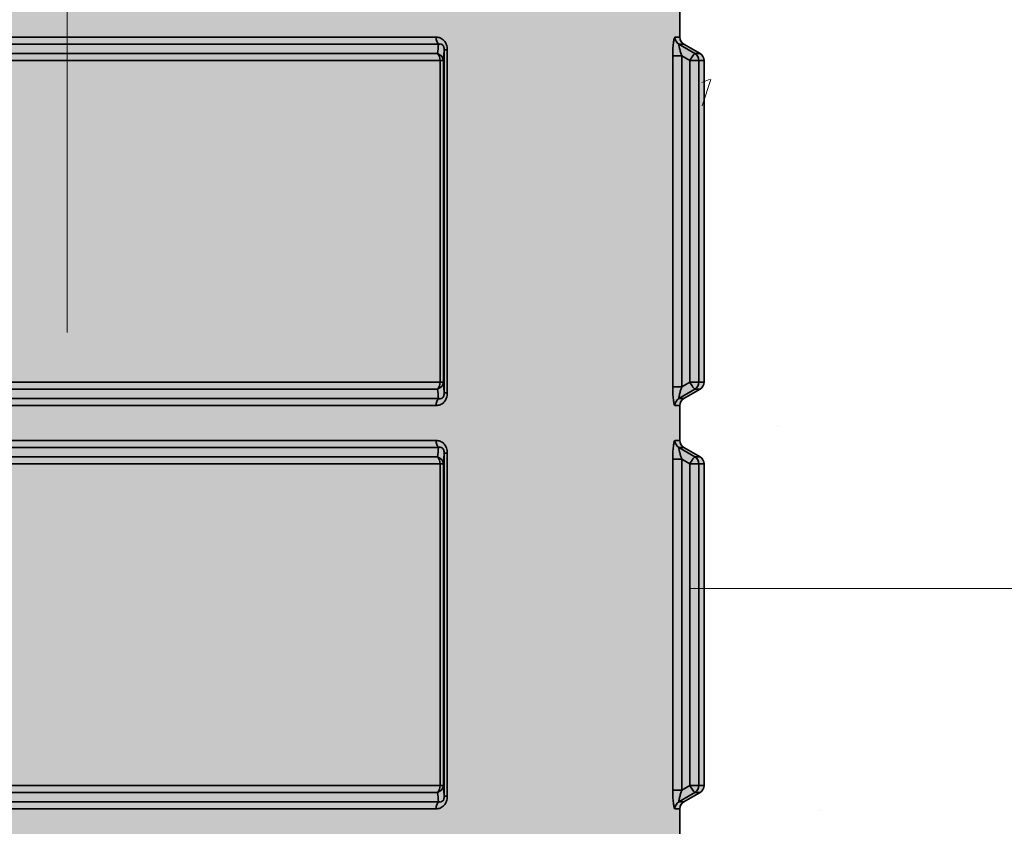
# Model space of a CAD drawing. Units: metres. Extents: x 4 to 108, y 0 to 6.
# Drawn here: x 87 to 87, y 4 to 4 of the extents above; entities that cross this region are included whole.
import ezdxf

# ---------------------------------------------------------------- set-up
doc = ezdxf.new("R2010")
doc.units = ezdxf.units.M
for name, pattern in [('AUSGEZOGEN', [0]), ('GETRENNT2_S6', [0.07200000000000001, 0.04, -0.016, 0, -0.016]), ('VERDECKT2_S2', [0.05, 0.03, -0.02])]:
    doc.linetypes.add(name, pattern=pattern)
for name, color, linetype, lineweight in [('WVZ_Baugrube_Diverses', 7, 'AUSGEZOGEN', 18), ('WVZ_Füllflächen', 253, 'AUSGEZOGEN', 18), ('WVZ_Leitung', 1, 'AUSGEZOGEN', 35)]:
    doc.layers.add(name, color=color, linetype=linetype, lineweight=lineweight)

# ---------------------------------------------------------------- blocks, each defined once
blk = doc.blocks.new('SE2_3')
at = {"layer": 'WVZ_Leitung', "transparency": 33554687}
for p, q in [((0.4738669347167015, 0.3776625827550888), (0.4738669347167015, 0.3785328346192837)), ((0.4495135126113892, 0.3776625827550888), (0.467820356875658, 0.3776625827550888)), ((0.4738669347167015, 0.3776625827550888), (0.4737455435097218, 0.3776625827550888)), ((0.4678801105320454, 0.377489826977253), (0.4494537589550018, 0.377489826977253)), ((0.4680217473506927, 0.3773487774729729), (0.4680014131367207, 0.3770828346312046)), ((0.4680217473506927, 0.3688466399013996), (0.4680217473506927, 0.3773487774729729)), ((0.4680217473506927, 0.3773487774729729), (0.4680975385904312, 0.3773487774729729)), ((0.4680975385904312, 0.3773487774729729), (0.4680975385904312, 0.3688466399013996)), ((0.4738439768850803, 0.377489826977253), (0.4739661605358124, 0.377489826977253)), ((0.4738439768850803, 0.377489826977253), (0.4742416466772557, 0.3772555904090404)), ((0.4743677089512348, 0.3772555904090404), (0.4739661605358124, 0.377489826977253)), ((0.4679186452627182, 0.3770828346312046), (0.449415224224329, 0.3770828346312046)), ((0.449473325997591, 0.3772555904090404), (0.4678605434894562, 0.3772555904090404)), ((0.4679186452627182, 0.3691125827431679), (0.4679186452627182, 0.3770828346312046)), ((0.4680014131367207, 0.3770828346312046), (0.4679186452627182, 0.3770828346312046)), ((0.4680014131367207, 0.3770828346312046), (0.4680014131367207, 0.3691125827431679)), ((0.4736902668476105, 0.3689959160983562), (0.4736902668476105, 0.3771995012760163)), ((0.4736902668476105, 0.3771995012760163), (0.4739157768785954, 0.3771995012760163)), ((0.4739157768785954, 0.3771995012760163), (0.4739157768785954, 0.3689959160983562)), ((0.4741138470172882, 0.3770828346312046), (0.4739157768785954, 0.3771995012760163)), ((0.4741138470172882, 0.3691125827431679), (0.4741138470172882, 0.3770828346312046)), ((0.4743400757610798, 0.3770828346312046), (0.4741138470172882, 0.3770828346312046)), ((0.4743677089512348, 0.3772555904090404), (0.4742416466772557, 0.3772555904090404)), ((0.4743400757610798, 0.3770828346312046), (0.474466934710741, 0.3770828346312046)), ((0.4743400757610798, 0.3770828346312046), (0.4743400757610798, 0.3691125827431679)), ((0.474466934710741, 0.3691125827431679), (0.474466934710741, 0.3770828346312046)), ((0.449415224224329, 0.3691125827431679), (0.4679186452627182, 0.3691125827431679)), ((0.4679186452627182, 0.3691125827431679), (0.4680014131367207, 0.3691125827431679)), ((0.4680014131367207, 0.3691125827431679), (0.4680217473506927, 0.3688466399013996)), ((0.4739157768785954, 0.3689959160983562), (0.4736902668476105, 0.3689959160983562)), ((0.4739157768785954, 0.3689959160983562), (0.4741138470172882, 0.3691125827431679)), ((0.4741138470172882, 0.3691125827431679), (0.4743400757610798, 0.3691125827431679)), ((0.474466934710741, 0.3691125827431679), (0.4743400757610798, 0.3691125827431679)), ((0.4678605434894562, 0.3689398269653321), (0.449473325997591, 0.3689398269653321)), ((0.4680975385904312, 0.3688466399013996), (0.4680217473506927, 0.3688466399013996)), ((0.4742416466772557, 0.3689398269653321), (0.4738439768850803, 0.3687055903971195)), ((0.4739661605358124, 0.3687055903971195), (0.4743677089512348, 0.3689398269653321)), ((0.4742416466772557, 0.3689398269653321), (0.4743677089512348, 0.3689398269653321)), ((0.4494537589550018, 0.3687055903971195), (0.4678801105320454, 0.3687055903971195)), ((0.467820356875658, 0.3685328346192837), (0.4495135126113892, 0.3685328346192837)), ((0.4737455435097218, 0.3685328346192837), (0.4738669347167015, 0.3685328346192837)), ((0.4739661605358124, 0.3687055903971195), (0.4738439768850803, 0.3687055903971195)), ((0.4738669347167015, 0.3676625827550888), (0.4738669347167015, 0.3685328346192837)), ((0.4495135126113892, 0.3676625827550888), (0.467820356875658, 0.3676625827550888)), ((0.4738669347167015, 0.3676625827550888), (0.4737455435097218, 0.3676625827550888)), ((0.4678801105320454, 0.367489826977253), (0.4494537589550018, 0.367489826977253)), ((0.4680217473506927, 0.3673487774729729), (0.4680014131367207, 0.3670828346312046)), ((0.4680217473506927, 0.3588466399013996), (0.4680217473506927, 0.3673487774729729)), ((0.4680217473506927, 0.3673487774729729), (0.4680975385904312, 0.3673487774729729)), ((0.4680975385904312, 0.3673487774729729), (0.4680975385904312, 0.3588466399013996)), ((0.4738439768850803, 0.367489826977253), (0.4739661605358124, 0.367489826977253)), ((0.4738439768850803, 0.367489826977253), (0.4742416466772557, 0.3672555904090404)), ((0.4743677089512348, 0.3672555904090404), (0.4739661605358124, 0.367489826977253)), ((0.4679186452627182, 0.3670828346312046), (0.449415224224329, 0.3670828346312046)), ((0.449473325997591, 0.3672555904090404), (0.4678605434894562, 0.3672555904090404)), ((0.4679186452627182, 0.3591125827431679), (0.4679186452627182, 0.3670828346312046)), ((0.4680014131367207, 0.3670828346312046), (0.4679186452627182, 0.3670828346312046)), ((0.4680014131367207, 0.3670828346312046), (0.4680014131367207, 0.3591125827431679)), ((0.4736902668476105, 0.3589959160983562), (0.4736902668476105, 0.3671995012760162)), ((0.4736902668476105, 0.3671995012760162), (0.4739157768785954, 0.3671995012760162)), ((0.4739157768785954, 0.3671995012760162), (0.4739157768785954, 0.3589959160983562)), ((0.4741138470172882, 0.3670828346312046), (0.4739157768785954, 0.3671995012760162)), ((0.4741138470172882, 0.3591125827431679), (0.4741138470172882, 0.3670828346312046)), ((0.4743400757610798, 0.3670828346312046), (0.4741138470172882, 0.3670828346312046)), ((0.4743677089512348, 0.3672555904090404), (0.4742416466772557, 0.3672555904090404)), ((0.4743400757610798, 0.3670828346312046), (0.474466934710741, 0.3670828346312046)), ((0.4743400757610798, 0.3670828346312046), (0.4743400757610798, 0.3591125827431679)), ((0.474466934710741, 0.3591125827431679), (0.474466934710741, 0.3670828346312046)), ((0.449415224224329, 0.3591125827431679), (0.4679186452627182, 0.3591125827431679)), ((0.4679186452627182, 0.3591125827431679), (0.4680014131367207, 0.3591125827431679)), ((0.4680014131367207, 0.3591125827431679), (0.4680217473506927, 0.3588466399013996)), ((0.4739157768785954, 0.3589959160983562), (0.4736902668476105, 0.3589959160983562)), ((0.4739157768785954, 0.3589959160983562), (0.4741138470172882, 0.3591125827431679)), ((0.4741138470172882, 0.3591125827431679), (0.4743400757610798, 0.3591125827431679)), ((0.474466934710741, 0.3591125827431679), (0.4743400757610798, 0.3591125827431679)), ((0.4678605434894562, 0.3589398269653321), (0.449473325997591, 0.3589398269653321)), ((0.4680975385904312, 0.3588466399013996), (0.4680217473506927, 0.3588466399013996)), ((0.4742416466772557, 0.3589398269653321), (0.4738439768850803, 0.3587055903971195)), ((0.4739661605358124, 0.3587055903971195), (0.4743677089512348, 0.3589398269653321)), ((0.4742416466772557, 0.3589398269653321), (0.4743677089512348, 0.3589398269653321)), ((0.4494537589550018, 0.3587055903971195), (0.4678801105320454, 0.3587055903971195)), ((0.467820356875658, 0.3585328346192837), (0.4495135126113892, 0.3585328346192837)), ((0.4737455435097218, 0.3585328346192837), (0.4738669347167015, 0.3585328346192837)), ((0.4739661605358124, 0.3587055903971195), (0.4738439768850803, 0.3587055903971195)), ((0.4738669347167015, 0.3576625827550888), (0.4738669347167015, 0.3585328346192837))]:
    blk.add_line(p, q, dxfattribs=at)
for centre, radius, start, end in [((0.4740669347345829, 0.3776625827550888), 0.0002000000178813934, 180, 239.7435677814978), ((0.6109170289337635, 0.3654232306480408), 0.1435449851453304, 175.1779445512479, 175.2717654065777), ((0.4742669347524643, 0.3770828346312046), 0.0001999999582767487, 0, 59.74355927420692), ((0.4742669347524643, 0.3691125827431679), 0.0001999999582767487, 300.256443366237, 0), ((0.613244088679552, 0.3809665788412094), 0.1458801493644714, 184.7289855116201, 184.8213045352103), ((0.4740669347345829, 0.3685328346192837), 0.0002000000178813934, 120.2564316324937, 180), ((0.4740669347345829, 0.3676625827550888), 0.0002000000178813934, 180, 239.7435677815058), ((0.6109170289337635, 0.3554232306480408), 0.1435449851453304, 175.1779445512479, 175.2717654065777), ((0.4742669347524643, 0.3670828346312046), 0.0001999999582767487, 0, 59.74355927420692), ((0.4742669347524643, 0.3591125827431679), 0.0001999999582767487, 300.256443366237, 0), ((0.613244088679552, 0.3709665788412094), 0.1458801493644714, 184.7289855116201, 184.8213045352103), ((0.4740669347345829, 0.3585328346192837), 0.0002000000178813934, 120.2564316324937, 180)]:
    blk.add_arc(centre, radius, start, end, dxfattribs=at)
for centre, major_axis, ratio, start_param, end_param in [((0.4679407966434956, 0.3776625827550888), (-4.898586904610862e-20, -0.0001999999880790711), 0.6021988750814721, 4.71238898038469, 5.755110844843697), ((0.4739439462721348, 0.3776625827550888), (-4.898586904610862e-20, -0.0001999999880790711), 0.992013871193759, 4.71238898038469, 5.755110949795904), ((0.4678015350103378, 0.3770828346312046), (-4.898587634557237e-20, -0.0002000000178813934), 0.5855512095494978, 1.570796326794897, 2.613518041211591), ((0.4678015350103378, 0.3770828346312046), (0.0001994284689426422, -1.510861515998849e-05), 0.9077089272814137, 0.08326941250222131, 1.339800679235862), ((0.4741416815817356, 0.3770828346312046), (0.0001015042066574097, 0.0001723279058933258), 0.1202172585335322, 0.06423310858524456, 1.641488439588621), ((0.4741416815817356, 0.3770828346312046), (2.449293452305432e-20, 0.000199999988079071), 0.9919709558469626, 4.71238898038469, 5.755110786370373), ((0.4678015350103378, 0.3691125827431679), (-4.898586904610862e-20, -0.0001999999880790711), 0.5855512968034325, 0.5280746038353863, 1.570796326794897), ((0.4678015350103378, 0.3691125827431679), (0.0001994284689426422, 1.51086151599884e-05), 0.9077090646104742, 4.943384637444089, 6.199915907217202), ((0.4741416815817356, 0.3691125827431679), (-0.0001015041172504424, 0.0001723279058933258), 0.1202172290884933, 1.50010429331809, 3.077363030133931), ((0.4741416815817356, 0.3691125827431679), (2.449293817278619e-20, 0.0002000000178813934), 0.9919708080317848, 3.669667220483145, 4.71238898038469), ((0.4679407966434956, 0.3685328346192837), (2.449293817278619e-20, 0.0002000000178813934), 0.602198785346855, 0.5280744708787095, 1.570796326794897), ((0.4739439462721348, 0.3685328346192837), (2.449293817278619e-20, 0.0002000000178813934), 0.9920137233721862, 0.5280743659265017, 1.570796326794897), ((0.4679407966434956, 0.3676625827550888), (-4.898586904610862e-20, -0.0001999999880790711), 0.6021988750814721, 4.71238898038469, 5.755110844843697), ((0.4739439462721348, 0.3676625827550888), (-4.898586904610862e-20, -0.0001999999880790711), 0.992013871193759, 4.71238898038469, 5.755110949795904), ((0.4678015350103378, 0.3670828346312046), (-4.898587634557237e-20, -0.0002000000178813934), 0.5855512095494978, 1.570796326794897, 2.613518041211591), ((0.4678015350103378, 0.3670828346312046), (0.0001994284689426422, -1.510861515998849e-05), 0.9077089272814137, 0.08326941250222131, 1.339800679235862), ((0.4741416815817356, 0.3670828346312046), (0.0001015042066574097, 0.0001723279058933258), 0.1202172585335322, 0.06423310858524456, 1.641488439588621), ((0.4741416815817356, 0.3670828346312046), (2.449293452305432e-20, 0.000199999988079071), 0.9919709558469626, 4.71238898038469, 5.755110786370373), ((0.4678015350103378, 0.3591125827431679), (-4.898586904610862e-20, -0.0001999999880790711), 0.5855512968034325, 0.5280746038353863, 1.570796326794897), ((0.4678015350103378, 0.3591125827431679), (0.0001994284689426422, 1.51086151599884e-05), 0.9077090646104742, 4.943384637444089, 6.199915907217202), ((0.4741416815817356, 0.3591125827431679), (-0.0001015041172504424, 0.0001723279058933258), 0.1202172290884933, 1.50010429331809, 3.077363030133931), ((0.4741416815817356, 0.3591125827431679), (2.449293817278619e-20, 0.0002000000178813934), 0.9919708080317848, 3.669667220483145, 4.71238898038469), ((0.4679407966434956, 0.3585328346192837), (2.449293817278619e-20, 0.0002000000178813934), 0.602198785346855, 0.5280744708787095, 1.570796326794897), ((0.4739439462721348, 0.3585328346192837), (2.449293817278619e-20, 0.0002000000178813934), 0.9920137233721862, 0.5280743659265017, 1.570796326794897)]:
    blk.add_ellipse(centre, major_axis=major_axis, ratio=ratio, start_param=start_param, end_param=end_param, dxfattribs=at)
for points, knots in [([(0.467820356875658, 0.3776625827550888), (0.4678557088375092, 0.3776625827550888), (0.4678902730047703, 0.3776570129394531), (0.4679406265318394, 0.3776375190019607), (0.4679568522274494, 0.3776292159557343), (0.4679875389635563, 0.3776088298559189), (0.4680022463202477, 0.3775965391397476), (0.4680289323627949, 0.3775682618618011), (0.4680408071279526, 0.3775524669289589), (0.4680615438520909, 0.3775174541473389), (0.4680704310238362, 0.3774980110824108), (0.4680911257565021, 0.3774375892877579), (0.4680975385904312, 0.3773932292461395), (0.4680975385904312, 0.3773487774729729)], [0, 0, 0, 0, 0.2499999999999889, 0.2499999999999889, 0.3749999999999887, 0.3749999999999887, 0.4999999999999885, 0.4999999999999885, 0.6249999999999882, 0.6249999999999882, 0.749999999999988, 0.749999999999988, 1, 1, 1, 1]), ([(0.4736902668476105, 0.3771995012760163), (0.4736902668476105, 0.3772564610540867), (0.4736915917396545, 0.3773117383122444), (0.4736955527067185, 0.3773920613527298), (0.4736972268819809, 0.3774185233712196), (0.4737011348605156, 0.3774682110249996), (0.4737033779919148, 0.3774917202293873), (0.473708456158638, 0.3775358386039734), (0.4737113288938999, 0.3775566187202931), (0.4737174171209335, 0.3775928893089294), (0.4737206511497498, 0.3776086318790913), (0.4737274968922138, 0.3776348617672921), (0.4737311190664769, 0.3776452480256557), (0.4737383017838001, 0.3776589877009392), (0.4737419297993183, 0.3776625827550888), (0.4737455435097218, 0.3776625827550888)], [0, 0, 0, 0, 0.2499999999999909, 0.2499999999999909, 0.3749999999999923, 0.3749999999999923, 0.4999999999999939, 0.4999999999999939, 0.6249999999999954, 0.6249999999999954, 0.7499999999999969, 0.7499999999999969, 0.8749999999999984, 0.8749999999999984, 1, 1, 1, 1]), ([(0.4680217473506927, 0.3773487774729729), (0.4680218853950501, 0.3773611041307449), (0.4680213232338429, 0.3773735895752907), (0.4680180456638336, 0.3773990467786789), (0.4680152859985828, 0.3774119045138359), (0.4680070860683918, 0.3774358478188515), (0.4680014705657959, 0.3774472142457962), (0.4679882228672504, 0.3774659779667854), (0.467980778247118, 0.3774733116030693), (0.4679574687480927, 0.3774901162981987), (0.4679414129555226, 0.3774943610131741), (0.4679101054668426, 0.3774964309334755), (0.467894965916872, 0.3774941154718399), (0.4678801105320454, 0.377489826977253)], [0, 0, 0, 0, 0.1249999999999958, 0.1249999999999958, 0.2499999999999915, 0.2499999999999915, 0.3749999999999872, 0.3749999999999872, 0.4999999999999829, 0.4999999999999829, 0.7499999999999915, 0.7499999999999915, 1, 1, 1, 1]), ([(0.4738439768850803, 0.377489826977253), (0.4738400125801563, 0.3774896319508553), (0.4738402649462223, 0.3774765322208405), (0.4738466644585133, 0.3774367347359657), (0.4738525740206242, 0.3774106792509556), (0.4738669778108597, 0.3773549658358097), (0.4738756716251373, 0.3773245437145233), (0.4738945941030979, 0.3772627744972706), (0.4739048219025135, 0.3772313726246357), (0.4739157768785954, 0.3771995012760163)], [0, 0, 0, 0, 0.25, 0.25, 0.5, 0.5, 0.75, 0.75, 1, 1, 1, 1]), ([(0.4737455435097218, 0.3685328346192837), (0.4737419488728046, 0.3685328346192837), (0.4737383543252945, 0.3685363632440567), (0.4737311746478081, 0.3685500295758247), (0.4737275675833225, 0.3685603410303593), (0.4737173409759998, 0.368599357843399), (0.4737110834121704, 0.368636902153492), (0.4737034378349781, 0.3687031043469906), (0.4737011461555958, 0.3687270801067352), (0.4736972360908985, 0.3687767588198185), (0.4736955919265747, 0.3688026614785194), (0.4736915941238403, 0.3688834317624569), (0.4736902668476105, 0.3689391332864762), (0.4736902668476105, 0.3689959160983562)], [0, 0, 0, 0, 0.1249999999999973, 0.1249999999999973, 0.2499999999999947, 0.2499999999999947, 0.4999999999999936, 0.4999999999999936, 0.6249999999999936, 0.6249999999999936, 0.7499999999999936, 0.7499999999999936, 1, 1, 1, 1]), ([(0.4739157768785954, 0.3689959160983562), (0.4739048185646534, 0.368964034974575), (0.4738945499956608, 0.3689325146079063), (0.4738754978477955, 0.3688702906668186), (0.4738668915629387, 0.3688401615917682), (0.4738559986948967, 0.3687979623377323), (0.4738527674674988, 0.3687846326828003), (0.4738472571372986, 0.3687597959935665), (0.4738449732661247, 0.3687482273578644), (0.4738402794599533, 0.3687188482582569), (0.4738400115072727, 0.3687057854831219), (0.4738439768850803, 0.3687055903971195)], [0, 0, 0, 0, 0.2500000000000031, 0.2500000000000031, 0.5000000000000063, 0.5000000000000063, 0.6250000000000073, 0.6250000000000073, 0.7500000000000082, 0.7500000000000082, 1, 1, 1, 1]), ([(0.4680975385904312, 0.3688466399013996), (0.4680975385904312, 0.3688244526684284), (0.4680959939956665, 0.3688025614619255), (0.4680894301235676, 0.3687594443559647), (0.4680843086540699, 0.3687379919588566), (0.4680637026131153, 0.3686776277124882), (0.4680423196554184, 0.368641400963068), (0.4680025024712086, 0.3685991199910641), (0.4679877655506134, 0.3685867559909821), (0.4679569568932057, 0.3685662531852722), (0.4679408123791218, 0.3685579835176468), (0.4678903917372227, 0.3685384242236615), (0.4678557142317295, 0.3685328346192837), (0.467820356875658, 0.3685328346192837)], [0, 0, 0, 0, 0.125000000000004, 0.125000000000004, 0.2500000000000081, 0.2500000000000081, 0.5000000000000088, 0.5000000000000088, 0.6250000000000066, 0.6250000000000066, 0.7500000000000044, 0.7500000000000044, 1, 1, 1, 1]), ([(0.4678801105320454, 0.3687055903971195), (0.46789501324296, 0.3687012882530689), (0.4679102118015289, 0.3686989651322365), (0.4679416882395744, 0.3687011032104492), (0.4679578831493855, 0.3687054423689842), (0.4679812787771225, 0.3687225490212441), (0.4679886645078659, 0.3687299469709396), (0.4680017828941345, 0.3687487703561783), (0.4680073622763157, 0.3687602062821388), (0.4680154650211334, 0.3687842148542404), (0.4680181641578675, 0.3687970929741859), (0.4680213252604008, 0.3688220488131047), (0.468021884471178, 0.3688343908786774), (0.4680217473506927, 0.3688466399013996)], [0, 0, 0, 0, 0.249999999999996, 0.249999999999996, 0.4999999999999919, 0.4999999999999919, 0.6249999999999939, 0.6249999999999939, 0.749999999999996, 0.749999999999996, 0.874999999999998, 0.874999999999998, 1, 1, 1, 1]), ([(0.467820356875658, 0.3676625827550888), (0.4678557088375092, 0.3676625827550888), (0.4678902730047703, 0.3676570129394531), (0.4679406265318394, 0.3676375190019608), (0.4679568522274494, 0.3676292159557343), (0.4679875389635563, 0.3676088298559189), (0.4680022463202477, 0.3675965391397476), (0.4680289323627949, 0.3675682618618011), (0.4680408071279526, 0.3675524669289589), (0.4680615438520909, 0.3675174541473389), (0.4680704310238362, 0.3674980110824108), (0.4680911257565021, 0.3674375892877579), (0.4680975385904312, 0.3673932292461395), (0.4680975385904312, 0.3673487774729729)], [0, 0, 0, 0, 0.2499999999999889, 0.2499999999999889, 0.3749999999999887, 0.3749999999999887, 0.4999999999999885, 0.4999999999999885, 0.6249999999999882, 0.6249999999999882, 0.749999999999988, 0.749999999999988, 1, 1, 1, 1]), ([(0.4736902668476105, 0.3671995012760162), (0.4736902668476105, 0.3672564610540867), (0.4736915917396545, 0.3673117383122444), (0.4736955527067185, 0.3673920613527298), (0.4736972268819809, 0.3674185233712197), (0.4737011348605156, 0.3674682110249996), (0.4737033779919148, 0.3674917202293873), (0.473708456158638, 0.3675358386039734), (0.4737113288938999, 0.367556618720293), (0.4737174171209335, 0.3675928893089295), (0.4737206511497498, 0.3676086318790913), (0.4737274968922138, 0.367634861767292), (0.4737311190664769, 0.3676452480256557), (0.4737383017838001, 0.3676589877009392), (0.4737419297993183, 0.3676625827550888), (0.4737455435097218, 0.3676625827550888)], [0, 0, 0, 0, 0.2499999999999909, 0.2499999999999909, 0.3749999999999923, 0.3749999999999923, 0.4999999999999939, 0.4999999999999939, 0.6249999999999954, 0.6249999999999954, 0.7499999999999969, 0.7499999999999969, 0.8749999999999984, 0.8749999999999984, 1, 1, 1, 1]), ([(0.4680217473506927, 0.3673487774729729), (0.4680218853950501, 0.367361104130745), (0.4680213232338429, 0.3673735895752907), (0.4680180456638336, 0.3673990467786789), (0.4680152859985828, 0.3674119045138359), (0.4680070860683918, 0.3674358478188515), (0.4680014705657959, 0.3674472142457962), (0.4679882228672504, 0.3674659779667854), (0.467980778247118, 0.3674733116030693), (0.4679574687480927, 0.3674901162981987), (0.4679414129555226, 0.3674943610131741), (0.4679101054668426, 0.3674964309334755), (0.467894965916872, 0.3674941154718399), (0.4678801105320454, 0.367489826977253)], [0, 0, 0, 0, 0.1249999999999958, 0.1249999999999958, 0.2499999999999915, 0.2499999999999915, 0.3749999999999872, 0.3749999999999872, 0.4999999999999829, 0.4999999999999829, 0.7499999999999915, 0.7499999999999915, 1, 1, 1, 1]), ([(0.4738439768850803, 0.367489826977253), (0.4738400125801563, 0.3674896319508553), (0.4738402649462223, 0.3674765322208405), (0.4738466644585133, 0.3674367347359657), (0.4738525740206242, 0.3674106792509556), (0.4738669778108597, 0.3673549658358097), (0.4738756716251373, 0.3673245437145233), (0.4738945941030979, 0.3672627744972706), (0.4739048219025135, 0.3672313726246357), (0.4739157768785954, 0.3671995012760162)], [0, 0, 0, 0, 0.25, 0.25, 0.5, 0.5, 0.75, 0.75, 1, 1, 1, 1]), ([(0.4737455435097218, 0.3585328346192837), (0.4737419488728046, 0.3585328346192837), (0.4737383543252945, 0.3585363632440567), (0.4737311746478081, 0.3585500295758248), (0.4737275675833225, 0.3585603410303593), (0.4737173409759998, 0.3585993578433991), (0.4737110834121704, 0.358636902153492), (0.4737034378349781, 0.3587031043469906), (0.4737011461555958, 0.3587270801067353), (0.4736972360908985, 0.3587767588198185), (0.4736955919265747, 0.3588026614785195), (0.4736915941238403, 0.3588834317624569), (0.4736902668476105, 0.3589391332864761), (0.4736902668476105, 0.3589959160983562)], [0, 0, 0, 0, 0.1249999999999973, 0.1249999999999973, 0.2499999999999947, 0.2499999999999947, 0.4999999999999936, 0.4999999999999936, 0.6249999999999936, 0.6249999999999936, 0.7499999999999936, 0.7499999999999936, 1, 1, 1, 1]), ([(0.4739157768785954, 0.3589959160983562), (0.4739048185646534, 0.3589640349745751), (0.4738945499956608, 0.3589325146079064), (0.4738754978477955, 0.3588702906668186), (0.4738668915629387, 0.3588401615917683), (0.4738559986948967, 0.3587979623377323), (0.4738527674674988, 0.3587846326828003), (0.4738472571372986, 0.3587597959935665), (0.4738449732661247, 0.3587482273578644), (0.4738402794599533, 0.3587188482582569), (0.4738400115072727, 0.3587057854831219), (0.4738439768850803, 0.3587055903971195)], [0, 0, 0, 0, 0.2500000000000031, 0.2500000000000031, 0.5000000000000063, 0.5000000000000063, 0.6250000000000073, 0.6250000000000073, 0.7500000000000082, 0.7500000000000082, 1, 1, 1, 1]), ([(0.4680975385904312, 0.3588466399013996), (0.4680975385904312, 0.3588244526684284), (0.4680959939956665, 0.3588025614619255), (0.4680894301235676, 0.3587594443559647), (0.4680843086540699, 0.3587379919588566), (0.4680637026131153, 0.3586776277124882), (0.4680423196554184, 0.358641400963068), (0.4680025024712086, 0.3585991199910641), (0.4679877655506134, 0.3585867559909821), (0.4679569568932057, 0.3585662531852722), (0.4679408123791218, 0.3585579835176468), (0.4678903917372227, 0.3585384242236614), (0.4678557142317295, 0.3585328346192837), (0.467820356875658, 0.3585328346192837)], [0, 0, 0, 0, 0.125000000000004, 0.125000000000004, 0.2500000000000081, 0.2500000000000081, 0.5000000000000088, 0.5000000000000088, 0.6250000000000066, 0.6250000000000066, 0.7500000000000044, 0.7500000000000044, 1, 1, 1, 1]), ([(0.4678801105320454, 0.3587055903971195), (0.46789501324296, 0.3587012882530689), (0.4679102118015289, 0.3586989651322365), (0.4679416882395744, 0.3587011032104492), (0.4679578831493855, 0.3587054423689842), (0.4679812787771225, 0.3587225490212441), (0.4679886645078659, 0.3587299469709396), (0.4680017828941345, 0.3587487703561783), (0.4680073622763157, 0.3587602062821388), (0.4680154650211334, 0.3587842148542404), (0.4680181641578675, 0.3587970929741859), (0.4680213252604008, 0.3588220488131046), (0.468021884471178, 0.3588343908786774), (0.4680217473506927, 0.3588466399013996)], [0, 0, 0, 0, 0.249999999999996, 0.249999999999996, 0.4999999999999919, 0.4999999999999919, 0.6249999999999939, 0.6249999999999939, 0.749999999999996, 0.749999999999996, 0.874999999999998, 0.874999999999998, 1, 1, 1, 1])]:
    blk.add_open_spline(points, degree=3, knots=knots, dxfattribs=at)

msp = doc.modelspace()

# ---------------------------------------------------------------- hatches: boundary and pattern name
at = {"layer": 'WVZ_Füllflächen', "linetype": 'AUSGEZOGEN', "lineweight": 25, "transparency": 33554483}
h = msp.add_hatch(color=1, dxfattribs=at)
h.paths.add_polyline_path([(87.02096520996093, 4.996408874511719), (87.02096520996093, 4.991080017089844), (87.07296520996094, 4.991080017089844), (87.07296520996094, 4.996408874511719), (87.07182891845703, 4.997864074707032), (87.06296520996094, 5.000080017089844), (87.06246588134766, 5.000080017089844), (87.06096588134766, 5.001580017089844), (87.06096588134766, 5.016683349609375), (87.05966540527344, 5.018080017089844), (87.03426495361329, 5.018080017089844), (87.03296447753907, 5.016683349609375), (87.03296447753907, 5.001580017089844), (87.03146441650391, 5.000080017089844), (87.03096520996094, 5.000080017089844), (87.02210131835938, 4.997864074707032)])
h.paths.add_polyline_path([(86.96784844970703, 4.176173706054688), (86.96789575195312, 4.166105163574219), (86.96784912109375, 4.166023864746093)], flags=16)
h.paths.add_polyline_path([(86.96790185546875, 4.176080810546875), (86.96834521484375, 4.175308898925781), (86.9703529663086, 4.174137634277344), (86.97084912109375, 4.17327392578125), (86.97084912109375, 4.168922607421875), (86.9703529663086, 4.168058898925781), (86.96991198730468, 4.167801635742188), (86.96834521484375, 4.1668876953125), (86.96789575195312, 4.166105163574219)], flags=16)
h.paths.add_polyline_path([(86.96790185546875, 4.176080810546875), (86.96784777832032, 4.176175048828125), (86.96784802246094, 4.166022033691406), (86.96784912109375, 4.126172668457031), (86.96834521484375, 4.125308898925781), (86.9703529663086, 4.124137634277344), (86.97084912109375, 4.12327392578125), (86.97084912109375, 4.118922607421875), (86.9703529663086, 4.118058898925781), (86.96834521484375, 4.1168876953125), (86.96784912109375, 4.116023864746094), (86.96784912109375, 4.076172668457032), (86.96834521484375, 4.075308898925782), (86.9703529663086, 4.074137634277344), (86.97084912109375, 4.07327392578125), (86.97084912109375, 4.068922607421875), (86.9703529663086, 4.068058837890625), (86.96834521484375, 4.0668876953125), (86.96784912109375, 4.066023864746094), (86.96784912109375, 4.026172668457031), (86.96834521484375, 4.025308898925782), (86.9703529663086, 4.024137634277344), (86.97084912109375, 4.023273864746094), (86.97084912109375, 4.018922607421875), (86.9703529663086, 4.018058837890625), (86.96834521484375, 4.0168876953125), (86.96784912109375, 4.016023864746094), (86.96784912109375, 3.976172607421875), (86.96834521484375, 3.975308898925781), (86.9703529663086, 3.974137756347656), (86.97084912109375, 3.973273864746094), (86.97084912109375, 3.968922607421875), (86.9703529663086, 3.968058837890625), (86.96834521484375, 3.9668876953125), (86.96784912109375, 3.96602392578125), (86.96784912109375, 3.926172607421875), (86.96834521484375, 3.925308898925781), (86.9703529663086, 3.924137756347656), (86.97084912109375, 3.923273864746094), (86.97084912109375, 3.918922607421875), (86.9703529663086, 3.918058837890625), (86.96834521484375, 3.9168876953125), (86.96784912109375, 3.91602392578125), (86.96784912109375, 3.876172607421875), (86.96834521484375, 3.875308898925781), (86.9703529663086, 3.8741376953125), (86.97084912109375, 3.873273864746094), (86.97084912109375, 3.868922668457031), (86.9703529663086, 3.868058837890625), (86.96834521484375, 3.8668876953125), (86.96784912109375, 3.86602392578125), (86.96784912109375, 3.826172607421875), (86.96834521484375, 3.825308898925782), (86.9703529663086, 3.8241376953125), (86.97084912109375, 3.823273864746094), (86.97084912109375, 3.818922668457031), (86.9703529663086, 3.818058837890625), (86.96834521484375, 3.8168876953125), (86.96784912109375, 3.81602392578125), (86.96784912109375, 3.776172607421875), (86.96834521484375, 3.775308837890625), (86.9703529663086, 3.7741376953125), (86.97084912109375, 3.773273864746094), (86.97084912109375, 3.768922668457031), (86.9703529663086, 3.768058837890625), (86.96834521484375, 3.7668876953125), (86.96784912109375, 3.76602392578125), (86.96784912109375, 3.726172607421875), (86.96834521484375, 3.725308837890625), (86.9703529663086, 3.7241376953125), (86.97084912109375, 3.723273864746094), (86.97084912109375, 3.718922668457031), (86.9703529663086, 3.718058837890625), (86.96834521484375, 3.7168876953125), (86.96784912109375, 3.71602392578125), (86.96784912109375, 3.676172607421875), (86.96834521484375, 3.675308837890625), (86.9703529663086, 3.6741376953125), (86.97084912109375, 3.67327392578125), (86.97084912109375, 3.668922668457031), (86.9703529663086, 3.668058837890625), (86.96834521484375, 3.6668876953125), (86.96784912109375, 3.66602392578125), (86.96784704589844, 3.652311584472656), (86.96591845703125, 3.648175598144531), (86.9650121459961, 3.647598327636719), (86.94084704589844, 3.647598327636719), (86.93484704589844, 3.641598327636719), (86.93484704589844, 3.599755187988281), (86.93601867675781, 3.596926696777344), (86.94863568115234, 3.584309753417969), (86.9489891357422, 3.584163269042969), (86.95078204345704, 3.584163269042969), (86.95641815185547, 3.578527282714844), (86.95934698486329, 3.571456115722656), (86.95934698486329, 3.330486999511719), (86.95919512939453, 3.328750549316406), (86.95649896240235, 3.313459899902344), (86.95634698486329, 3.311723449707031), (86.95634698486329, 3.293598266601562), (86.95959704589843, 3.293598266601562), (86.96359704589844, 3.289598266601562), (86.96359704589844, 3.279598266601563), (86.96284704589844, 3.279598266601563), (86.96284704589844, 2.804598266601563), (86.96359704589844, 2.804598266601563), (86.96359704589844, 2.794598266601563), (86.95959704589843, 2.790598266601563), (86.95634698486329, 2.790598266601563), (86.95634698486329, 2.788093688964844), (86.95868658447266, 2.781665832519531), (86.97150750732422, 2.766386474609375), (86.97384704589844, 2.759958557128906), (86.97384704589844, 2.758035583496094), (86.9669867553711, 2.759889404296875), (86.96424658203125, 2.760059020996094), (86.95904565429687, 2.759666809082031), (86.95169384765626, 2.757161315917969), (86.95089624023437, 2.753952880859375), (86.95089624023437, 2.736729675292969), (86.95217987060548, 2.736030883789062), (86.93879467773438, 2.735680419921875), (86.93684704589845, 2.733681091308594), (86.93684704589845, 2.721215270996094), (86.93879467773438, 2.719215942382812), (86.96634698486328, 2.718598327636719), (86.96634698486328, 2.715598327636719), (86.96584704589844, 2.715598327636719), (86.96584704589844, 2.712598327636719), (86.93916943359375, 2.712598327636719), (86.93684704589845, 2.70967578125), (86.93684704589845, 2.698305480957031), (86.93930712890625, 2.6953544921875), (86.94234637451171, 2.694458190917969), (86.95151879882813, 2.678970764160156), (86.94870166015625, 2.676337890625), (86.93769000244141, 2.675747253417969), (86.93484704589844, 2.672751342773438), (86.93484704589844, 2.608445190429688), (86.93769000244141, 2.605449279785157), (86.94702618408203, 2.6049599609375), (86.94958666992187, 2.603243103027344), (86.96774969482422, 2.577263977050781), (86.97063610839844, 2.5706865234375), (86.96090850830079, 2.560228393554687), (86.9397685546875, 2.5596748046875), (86.93684802246094, 2.556754333496094), (86.93684704589845, 2.548520751953125), (86.9397685546875, 2.545521728515625), (87.04684704589845, 2.542717834472656), (87.15406768798829, 2.545526123046875), (87.15694714355469, 2.54775732421875), (87.15929071044923, 2.549928466796875), (87.18056127929688, 2.554935180664062), (87.19526397705079, 2.559758728027344), (87.20089892578125, 2.561607360839844), (87.2017367553711, 2.561915649414062), (87.20959020996094, 2.565133239746094), (87.21251452636719, 2.566417846679688), (87.2164412841797, 2.567940063476562), (87.21721649169922, 2.568257690429688), (87.21741180419922, 2.56831640625), (87.21807189941407, 2.568572265625), (87.22576403808594, 2.571144165039063), (87.23365539550781, 2.573194030761719), (87.24299584960937, 2.570549560546875), (87.24843658447266, 2.565108825683594), (87.25650573730469, 2.560450073242188), (87.3068660888672, 2.5469560546875), (87.31089666748048, 2.546353698730469), (87.34374237060547, 2.545206726074219), (87.3468471069336, 2.548204833984375), (87.3468471069336, 2.557070983886719), (87.35191717529297, 2.555135131835938), (87.35384698486328, 2.553205261230469), (87.35384698486328, 2.546824523925781), (87.35584698486328, 2.544824523925781), (87.37284698486329, 2.544824523925781), (87.37484698486328, 2.546824523925781), (87.37484698486328, 2.565598327636719), (87.94576391601562, 2.565598327636719), (87.94913208007813, 2.566205993652344), (87.9523978881836, 2.568010620117188), (87.95546221923829, 2.570957214355469), (87.95823175048828, 2.57495654296875), (87.96062249755859, 2.579886779785156), (87.96256176757812, 2.585598327636719), (87.9639906616211, 2.591917419433594), (87.96486578369141, 2.59865234375), (87.96509704589845, 2.604105224609375), (87.96516046142578, 2.605598327636719), (87.96486578369141, 2.612544250488281), (87.9639906616211, 2.619279113769531), (87.96256176757812, 2.625598327636719), (87.96062249755859, 2.631309753417969), (87.95823175048828, 2.636240051269531), (87.95546221923829, 2.640239318847657), (87.9523978881836, 2.64318603515625), (87.94913208007813, 2.644990600585937), (87.94576391601562, 2.645598388671875), (87.9491312866211, 2.646205627441407), (87.95239721679688, 2.648010009765625), (87.95546160888672, 2.65095654296875), (87.95823126220704, 2.654955627441406), (87.9606220703125, 2.659885803222656), (87.96205303955078, 2.664099853515625), (87.96376959228516, 2.671069702148438), (87.96490521240234, 2.679612243652344), (87.96515576171875, 2.685707580566406), (87.96486590576173, 2.69254345703125), (87.96399084472657, 2.699278381347656), (87.9625619506836, 2.705597778320313), (87.96062268066406, 2.711309387207031), (87.9582318725586, 2.71623974609375), (87.95546228027344, 2.720239135742188), (87.9523980102539, 2.723185913085937), (87.95075372314453, 2.724094543457031), (87.95409851074218, 2.724094543457031), (87.94576391601562, 2.725598327636719), (87.37484698486328, 2.725504699707031), (87.37484698486328, 2.744372009277344), (87.37284698486329, 2.746372009277344), (87.35584698486328, 2.746372009277344), (87.35384698486328, 2.744372009277344), (87.35384698486328, 2.738864074707031), (87.35191717529297, 2.736061401367187), (87.3468471069336, 2.734125549316406), (87.3468471069336, 2.74299169921875), (87.34374237060547, 2.745989807128906), (87.31089666748048, 2.744842834472656), (87.3068660888672, 2.744240478515625), (87.25650573730469, 2.730746459960938), (87.24843658447266, 2.726087707519531), (87.23896350097657, 2.716614685058594), (87.2334555053711, 2.713799682617188), (87.22959832763672, 2.713170654296875), (87.22681048583985, 2.712685302734375), (87.21694476318359, 2.710737915039063), (87.21510064697266, 2.710340148925781), (87.21362823486328, 2.710009826660156), (87.20376086425782, 2.707626403808594), (87.20212731933594, 2.707194763183594), (87.20076055908203, 2.706825134277344), (87.19059649658203, 2.703985229492187), (87.17389477539062, 2.698686096191406), (87.16089758300781, 2.694085327148438), (87.15684936523438, 2.696880920410156), (87.15684704589845, 2.70967578125), (87.15452465820313, 2.712598327636719), (87.12784704589843, 2.712598327636719), (87.12784704589843, 2.715598327636719), (87.12734704589845, 2.715598327636719), (87.12734704589845, 2.718598327636719), (87.15184704589844, 2.719172424316406), (87.15184704589844, 2.716098266601563), (87.16184704589844, 2.716098266601563), (87.16184704589844, 2.717598327636719), (87.16214703369141, 2.717598327636719), (87.16214703369141, 2.758598266601563), (87.16184704589844, 2.758598266601563), (87.16184704589844, 2.760598266601562), (87.16034704589843, 2.762098266601563), (87.15348956298828, 2.762104858398438), (87.15384704589844, 2.764598266601562), (87.15384704589844, 2.766598266601563), (87.15184704589844, 2.768598266601562), (87.12831201171875, 2.768598266601562), (87.12678344726562, 2.771864807128906), (87.13500744628907, 2.781665832519531), (87.13734704589844, 2.788093688964844), (87.13734704589844, 2.790598266601563), (87.13409698486328, 2.790598266601563), (87.13009698486329, 2.794598266601563), (87.13009698486329, 2.804598266601563), (87.13084704589843, 2.804598266601563), (87.13084704589843, 3.279598266601563), (87.13009698486329, 3.279598266601563), (87.13009698486329, 3.289598266601562), (87.13409698486328, 3.293598266601562), (87.13734704589844, 3.293598266601562), (87.13734704589844, 3.311723449707031), (87.13719512939453, 3.313459899902344), (87.1344990234375, 3.328750549316406), (87.13434704589844, 3.330486999511719), (87.13434704589844, 3.571456115722656), (87.13727600097657, 3.578527282714844), (87.14291198730469, 3.584163269042969), (87.14470489501953, 3.584163269042969), (87.15767547607422, 3.596926696777344), (87.15884704589844, 3.599755187988281), (87.15884704589844, 3.641598327636719), (87.15284704589844, 3.647598327636719), (87.12868194580078, 3.647598327636719), (87.12777563476563, 3.648175598144531), (87.12584704589844, 3.652311584472656), (87.12584912109375, 3.66602392578125), (87.1253529663086, 3.6668876953125), (87.1233452758789, 3.668058837890625), (87.12284912109375, 3.668922668457031), (87.12284912109375, 3.67327392578125), (87.1233452758789, 3.6741376953125), (87.1253529663086, 3.675308837890625), (87.12584912109375, 3.676172607421875), (87.12584912109375, 3.71602392578125), (87.1253529663086, 3.7168876953125), (87.1233452758789, 3.718058837890625), (87.12284912109375, 3.718922668457031), (87.12284912109375, 3.723273864746094), (87.1233452758789, 3.7241376953125), (87.1253529663086, 3.725308837890625), (87.12584912109375, 3.726172607421875), (87.12584912109375, 3.76602392578125), (87.1253529663086, 3.7668876953125), (87.1233452758789, 3.768058837890625), (87.12284912109375, 3.768922668457031), (87.12284912109375, 3.773273864746094), (87.1233452758789, 3.7741376953125), (87.1253529663086, 3.775308837890625), (87.12584912109375, 3.776172607421875), (87.12584912109375, 3.81602392578125), (87.1253529663086, 3.8168876953125), (87.1233452758789, 3.818058837890625), (87.12284912109375, 3.818922668457031), (87.12284912109375, 3.823273864746094), (87.1233452758789, 3.8241376953125), (87.1253529663086, 3.825308898925782), (87.12584912109375, 3.826172607421875), (87.12584912109375, 3.86602392578125), (87.1253529663086, 3.8668876953125), (87.1233452758789, 3.868058837890625), (87.12284912109375, 3.868922668457031), (87.12284912109375, 3.873273864746094), (87.1233452758789, 3.8741376953125), (87.1253529663086, 3.875308898925781), (87.12584912109375, 3.876172607421875), (87.12584912109375, 3.91602392578125), (87.1253529663086, 3.9168876953125), (87.1233452758789, 3.918058837890625), (87.12284912109375, 3.918922607421875), (87.12284912109375, 3.923273864746094), (87.1233452758789, 3.924137756347656), (87.1253529663086, 3.925308898925781), (87.12584912109375, 3.926172607421875), (87.12584912109375, 3.96602392578125), (87.1253529663086, 3.9668876953125), (87.1233452758789, 3.968058837890625), (87.12284912109375, 3.968922607421875), (87.12284912109375, 3.973273864746094), (87.1233452758789, 3.974137756347656), (87.12526440429687, 3.975257202148438), (87.1253529663086, 3.975308898925781), (87.12584912109375, 3.976172607421875), (87.12584912109375, 4.016023864746094), (87.1253529663086, 4.0168876953125), (87.1233452758789, 4.018058837890625), (87.12284912109375, 4.018922607421875), (87.12284912109375, 4.023273864746094), (87.1233452758789, 4.024137634277344), (87.1253529663086, 4.025308898925782), (87.12584912109375, 4.026172668457031), (87.12584912109375, 4.066023864746094), (87.1253529663086, 4.0668876953125), (87.1233452758789, 4.068058837890625), (87.12284912109375, 4.068922607421875), (87.12284912109375, 4.07327392578125), (87.1233452758789, 4.074137634277344), (87.1253529663086, 4.075308898925782), (87.12584912109375, 4.076172668457032), (87.12584912109375, 4.116023864746094), (87.1253529663086, 4.1168876953125), (87.1233452758789, 4.118058898925781), (87.12284912109375, 4.118922607421875), (87.12284912109375, 4.12327392578125), (87.1233452758789, 4.124137634277344), (87.1253529663086, 4.125308898925781), (87.12584912109375, 4.126172668457031), (87.12584912109375, 4.166023864746093), (87.1253529663086, 4.1668876953125), (87.1233452758789, 4.168058898925781), (87.12284912109375, 4.168922607421875), (87.12284912109375, 4.17327392578125), (87.1233452758789, 4.174137634277344), (87.1253529663086, 4.175308898925781), (87.12590258789062, 4.176265808105469), (87.12591723632812, 4.201031677246094), (87.12641717529297, 4.202354614257812), (87.12641717529297, 4.204580078125), (87.14312292480469, 4.204580078125), (87.15991723632813, 4.209080017089843), (87.15991723632813, 4.215480041503906), (87.15791723632813, 4.217480041503906), (87.1589130859375, 4.217580078125), (87.15891510009766, 4.225580078125), (87.15891510009766, 4.315580078125), (87.15457446289062, 4.315580078125), (87.1539966430664, 4.318186767578125), (87.15267901611328, 4.319903991699219), (87.1507593383789, 4.320903259277344), (87.1417006225586, 4.323330505371094), (87.13972424316407, 4.323933715820313), (87.13779406738281, 4.324671630859375), (87.13591918945313, 4.325540649414062), (87.13410864257813, 4.32653662109375), (87.13237091064454, 4.327654968261719), (87.1307142944336, 4.328890197753906), (87.12914672851562, 4.330236511230469), (87.12767547607422, 4.331687622070312), (87.1263076171875, 4.333236511230469), (87.12504968261719, 4.334876037597656), (87.12390753173828, 4.336598083496094), (87.12288665771484, 4.338394775390625), (87.12199194335938, 4.340257385253906), (87.12122747802735, 4.342177307128907), (87.12059704589844, 4.344145202636719), (87.12010357666016, 4.34615185546875), (87.1197494506836, 4.348187683105468), (87.11953631591797, 4.350243103027344), (87.11946508789063, 4.352308288574219), (87.11946508789063, 4.392580017089844), (87.14116699218751, 4.645479370117187), (87.14132830810547, 4.645527770996094), (87.14236682128906, 4.645856323242188), (87.14340270996094, 4.646199951171875), (87.14443566894532, 4.646559204101562), (87.14546551513672, 4.646933349609375), (87.14649188232423, 4.647322814941407), (87.14751464843751, 4.647726989746094), (87.14853344726562, 4.648146301269532), (87.14954840087891, 4.648580078125), (87.15055877685548, 4.649028747558594), (87.15156463623048, 4.649491638183594), (87.15256567382812, 4.649969116210937), (87.15356176757813, 4.650460571289063), (87.15455249023438, 4.65096630859375), (87.15553778076172, 4.651485656738282), (87.15651727294922, 4.652019104003906), (87.15749090576172, 4.652565979003906), (87.15845825195312, 4.653126525878906), (87.15941931152344, 4.6537001953125), (87.1603734741211, 4.654287292480469), (87.16132098388672, 4.654887145996094), (87.16226116943359, 4.655500244140625), (87.16319415283203, 4.656125854492188), (87.16411950683595, 4.656764221191406), (87.16503717041016, 4.657414794921875), (87.16594665527344, 4.658077819824219), (87.16684802246094, 4.658752685546875), (87.16774084472657, 4.659439575195313), (87.16862518310548, 4.660138061523438), (87.16950048828126, 4.660848266601563), (87.17036694335938, 4.661569519042969), (87.17122375488282, 4.662302185058594), (87.17207135009765, 4.663045654296875), (87.17290887451172, 4.663800170898438), (87.1737367553711, 4.664565185546875), (87.17455426025391, 4.6653408203125), (87.17536151123048, 4.666126525878906), (87.17615802001953, 4.666922485351563), (87.17694396972657, 4.667728088378906), (87.17771881103516, 4.668543579101563), (87.17848266601563, 4.669368347167969), (87.17923504638672, 4.67020263671875), (87.17997595214844, 4.671045654296875), (87.18070495605468, 4.671897888183594), (87.18142236328126, 4.672758544921875), (87.18212731933593, 4.673627868652344), (87.1828201904297, 4.674505310058594), (87.18350024414063, 4.675390930175781), (87.18416796875, 4.676284362792969), (87.18482257080078, 4.677185485839844), (87.18546453857422, 4.678093933105469), (87.18609301757813, 4.679009704589844), (87.18670843505859, 4.679932373046875), (87.18731005859375, 4.680861999511719), (87.1878984375, 4.681798034667969), (87.18847259521485, 4.682740600585937), (87.18903314208984, 4.683689147949218), (87.18957922363282, 4.684643859863281), (87.1901112060547, 4.685604064941407), (87.19062860107422, 4.686570068359375), (87.19113153076172, 4.687541137695312), (87.19161944580078, 4.688517456054687), (87.19209265136719, 4.689498596191406), (87.19255059814454, 4.690484375), (87.19299365234374, 4.691474609375), (87.19342102050781, 4.692469055175781), (87.19383331298829, 4.693467407226563), (87.19422967529297, 4.6944697265625), (87.19461071777344, 4.695475402832031), (87.19497570800782, 4.696484436035156), (87.19532489013672, 4.697496643066406), (87.19565777587891, 4.69851171875), (87.19597473144532, 4.699529357910157), (87.19627502441406, 4.700549560546875), (87.19655920410156, 4.701571838378906), (87.19682635498047, 4.702596252441406), (87.19707727050782, 4.703622375488282), (87.1973109741211, 4.704650024414063), (87.19752801513673, 4.705678955078125), (87.19772778320312, 4.706708862304688), (87.19791076660157, 4.707739685058594), (87.19807623291015, 4.70877099609375), (87.19822467041016, 4.709802612304688), (87.19835528564454, 4.710834228515625), (87.19846881103516, 4.71186572265625), (87.19856439208985, 4.712896728515625), (87.19864251708985, 4.713927124023438), (87.1987025756836, 4.71495654296875), (87.1987451171875, 4.715984741210938), (87.19876916503907, 4.717011474609375), (87.19877557373047, 4.71803662109375), (87.19876342773438, 4.719059814453125), (87.1987333984375, 4.720080871582032), (87.19868463134766, 4.721099304199218), (87.19861804199219, 4.722115051269531), (87.19853259277343, 4.723127502441407), (87.19842919921875, 4.724136657714844), (87.1983070678711, 4.725141967773437), (87.19816680908204, 4.726143188476563), (87.19800762939454, 4.727140075683594), (87.19783038330078, 4.728132385253907), (87.19763415527343, 4.729119567871094), (87.19741979980469, 4.7301015625), (87.19718646240234, 4.731077819824219), (87.19693475341798, 4.73204833984375), (87.19666394042969, 4.733012573242187), (87.19637493896485, 4.733970397949219), (87.19606683349609, 4.734921081542969), (87.19574047851563, 4.73586474609375), (87.19539544677734, 4.736800720214844), (87.19503234863281, 4.737728942871094), (87.19465063476562, 4.738648742675782), (87.19425109863282, 4.739560119628907), (87.19383319091797, 4.740462219238282), (87.19339764404297, 4.741355285644532), (87.19294396972657, 4.742238525390625), (87.19247277832031, 4.743111877441406), (87.19198370361329, 4.743974609375), (87.19147735595703, 4.744826904296875), (87.19095318603516, 4.745667846679687), (87.19041204833985, 4.746497680664063), (87.18985345458985, 4.747315490722657), (87.18927838134766, 4.748121520996094), (87.18868646240234, 4.7489150390625), (87.18807861328125, 4.749696105957032), (87.18745458984375, 4.7504638671875), (87.18681475830078, 4.751218872070313), (87.1794091796875, 4.7597685546875), (87.17829809570313, 4.760808349609375), (87.17716815185547, 4.761827758789063), (87.17601989746093, 4.762826416015625), (87.17485363769532, 4.763803955078125), (87.1754468383789, 4.764317565917969), (87.15353619384766, 4.789621337890625), (87.15696508789063, 4.829580200195313), (87.15396520996094, 4.839580017089844), (87.15456518554687, 4.839580017089844), (87.15610162353516, 4.840299621582031), (87.15653240966797, 4.841940734863281), (87.15016986083984, 4.876645568847656), (87.14872717285157, 4.884514465332031), (87.1410151977539, 4.926580017089844), (87.13846514892579, 4.929580017089844), (87.13985473632813, 4.933080017089844), (87.13312536621093, 4.971661926269531), (87.13286090087891, 4.972932739257812), (87.1325146484375, 4.974183837890625), (87.13208782958985, 4.975409790039063), (87.1315824584961, 4.97660546875), (87.13100061035156, 4.977765869140625), (87.1303447265625, 4.978885986328125), (87.12961749267578, 4.979961242675781), (87.12882202148438, 4.980987060546875), (87.12796173095704, 4.981959228515625), (87.12704016113281, 4.982873413085938), (87.12606127929688, 4.983725952148437), (87.1250291748047, 4.98451318359375), (87.12394805908204, 4.985231811523438), (87.12282263183594, 4.985878723144531), (87.12165771484375, 4.986451354980469), (87.12045806884765, 4.986947143554688), (87.11922869873047, 4.987364135742188), (87.11797485351563, 4.987700378417969), (87.11670196533203, 4.987954650878907), (87.11541516113282, 4.988125793457032), (87.1141201171875, 4.988213195800781), (87.1049500732422, 4.988557312011719), (87.10500231933594, 4.990056396484375), (87.08501446533204, 4.990753662109375), (87.08496228027344, 4.989254516601562), (87.07296520996094, 4.989673034667969), (87.07296520996094, 4.990580017089844), (87.02096520996093, 4.990580017089844), (87.02096520996093, 4.989673034667969), (86.97979846191406, 4.988236999511719), (86.97850341796875, 4.988149719238281), (86.97721661376953, 4.987978454589844), (86.97594366455078, 4.987724304199219), (86.97468994140625, 4.987387939453125), (86.97346063232422, 4.986970947265625), (86.97226092529297, 4.986475158691406), (86.97109594726562, 4.985902526855469), (86.96997052001953, 4.985255615234375), (86.96888952636719, 4.984536987304687), (86.96785736083984, 4.983749755859376), (86.96687841796876, 4.982897216796875), (86.96595684814453, 4.981983032226562), (86.96509655761719, 4.981010986328125), (86.96430108642578, 4.979985107421875), (86.96357391357422, 4.978909790039062), (86.96291802978516, 4.977789672851562), (86.96233605957032, 4.976629272460937), (86.96183068847657, 4.97543359375), (86.96140405273438, 4.974207641601563), (86.96105773925781, 4.97295654296875), (86.96089172363281, 4.97215869140625), (86.95381402587891, 4.931580017089844), (86.95546514892578, 4.929580017089844), (86.95291516113281, 4.926580017089844), (86.93843182373047, 4.847580017089844), (86.93739801025392, 4.841940734863281), (86.939365234375, 4.839580017089844), (86.93996520996095, 4.839580017089844), (86.93696520996095, 4.829580200195313), (86.97446533203126, 4.392580017089844), (86.97446533203126, 4.352309204101562), (86.9743941040039, 4.350243103027344), (86.97418090820312, 4.348187744140625), (86.97382672119141, 4.34615185546875), (86.97333325195312, 4.344145202636719), (86.97270281982422, 4.342177307128907), (86.9719384765625, 4.340257507324218), (86.97104370117188, 4.338394775390625), (86.97002282714844, 4.336598083496094), (86.96888073730469, 4.334876037597656), (86.96762268066406, 4.333236633300781), (86.9662548828125, 4.331687744140625), (86.9647836303711, 4.330236633300781), (86.96321606445312, 4.328890197753906), (86.96155944824218, 4.327655029296875), (86.9598217163086, 4.326536743164063), (86.95801116943359, 4.325540710449219), (86.95613641357421, 4.324671752929688), (86.95420623779297, 4.323933837890625), (86.9522294921875, 4.323330505371094), (86.94317114257812, 4.320903381347656), (86.94125128173829, 4.319903930664062), (86.93993371582032, 4.318186767578125), (86.9393558959961, 4.315580078125), (86.93491510009765, 4.315580078125), (86.93491510009765, 4.225580078125), (86.93491302490234, 4.217580078125), (86.93391723632813, 4.215480041503906), (86.93391723632813, 4.209080017089843), (86.95064331054688, 4.204598266601563), (86.96741717529297, 4.204580078125), (86.96741717529297, 4.202354614257812), (86.96784704589844, 4.201217346191406), (86.96791723632813, 4.201031677246094)])
h.paths.add_polyline_path([(87.13861926269531, 4.806846801757812), (87.1383162841797, 4.807175537109375), (87.1381421508789, 4.807399353027344), (87.1389183959961, 4.806514038085938)], flags=16)
h.paths.add_polyline_path([(87.06798437500001, 4.676318115234375), (87.06710404950692, 4.678444233537919), (87.06827740478516, 4.675974304199219)], flags=16)
h.paths.add_polyline_path([(87.16758898925781, 4.769155456542969), (87.16721826171876, 4.769364440917969), (87.16740618896485, 4.769264465332031)], flags=16)
h.paths.add_polyline_path([(87.0490458984375, 4.698429992675782), (87.04914843750001, 4.698261413574219), (87.0492713623047, 4.698059814453125), (87.04691723632813, 4.701208251953125), (87.04691723632813, 4.702120483398438), (87.04702026367188, 4.701933532714844), (87.04707684326172, 4.701830993652344), (87.0471336669922, 4.701728515625), (87.0471904296875, 4.701626281738282), (87.04724725341796, 4.701524230957031), (87.04730432128906, 4.701422180175781), (87.047361328125, 4.7013203125), (87.04741833496094, 4.701218811035156), (87.04747564697266, 4.701117004394531), (87.0475326538086, 4.701015869140625), (87.04759008789063, 4.700914428710938), (87.04764739990235, 4.700813415527344), (87.04770489501954, 4.700712524414063), (87.04776251220703, 4.700611572265625), (87.04781994628907, 4.700510986328125), (87.04787768554688, 4.700410400390625), (87.04793542480469, 4.700309997558594), (87.04799328613281, 4.700209716796875), (87.04805108642579, 4.700109741210937), (87.04810900878907, 4.700009826660156), (87.04816705322266, 4.699909912109375), (87.04822515869141, 4.699810241699219), (87.04828326416016, 4.699710815429688), (87.04834161376954, 4.699611389160157), (87.04839996337891, 4.699511962890625), (87.04845831298829, 4.699413024902344), (87.04851666259766, 4.699314086914063), (87.04857519531251, 4.69921533203125), (87.04863391113281, 4.699116394042969), (87.04869250488281, 4.69901806640625), (87.04875079345703, 4.698920471191406), (87.04880993652344, 4.698821533203125), (87.04887078857422, 4.698720275878906), (87.048927734375, 4.698625549316406), (87.0489794921875, 4.698539672851562)], flags=16)
at = {"layer": 'WVZ_Füllflächen', "transparency": 33554687}
h = msp.add_hatch(dxfattribs=at)
h.set_pattern_fill('AR-CONC', color=256, scale=0.0008, style=0)
h.set_pattern_definition([(49.99999999999999, (0, 0), (0.1457477351968032, -0.01275126843112247), [0.01524, -0.16764]), (355, (0, 0), (-0.02819473713997547, 0.1528454761912281), [0.012192, -0.134112467336]), (100.4514447, (0.0121456056, -0.0010626028), (0.1175529976722826, 0.1400942015297561), [0.01295200704, -0.14247219568]), (46.18420000000001, (0, 0.04064), (0.2168632327137039, -0.03363386234618172), [0.02286, -0.25146]), (96.63555760999996, (0.01807192, 0.0378372), (0.1899233072412024, 0.1979408996781772), [0.019428018512, -0.213708486528]), (351.1841511700001, (0, 0.04064), (0.1899233072519816, 0.1979408996684261), [0.018287973656, -0.201167785536]), (21, (0.02032, 0.03048), (0.121291513015306, -0.08181215854967008), [0.01524, -0.16764]), (326.0000000000001, (0.02032, 0.03048), (0.04944162267811766, 0.1473503728978554), [0.012192, -0.134112]), (71.45144499999999, (0.03042762608, 0.02366232008), (0.1707331354229729, 0.0655382151087242), [0.01295200704, -0.14247195008]), (37.50000000000001, (0, 0), (0.002470882600473453, 0.06764403109852249), [0, -0.1324864, 0, -0.136144, 0, -0.13462]), (7.499999999999999, (0, 0), (0.0534557300082446, 0.08014445985449561), [0, -0.0776224, 0, -0.1294384, 0, -0.05130800000000001]), (327.5, (-0.0453136, 0), (0.1084724761334971, -0.004582995194138755), [0, -0.0508, 0, -0.158496, 0, -0.210312]), (317.5, (-0.0656336, 0), (0.1185033451088144, 0.02034119282666642), [0, -0.06604, 0, -0.1052576, 0, -0.149352])])
h.paths.add_polyline_path([(87.94576183533668, 4.150598280906677), (87.125849106431, 4.150598280906677), (87.12503574728966, 4.128260980248451), (87.12526764571668, 3.992217154294253), (87.125849106431, 3.992217154294253), (87.125849106431, 3.942217154294252), (87.12535287499428, 3.942217154294252), (87.1258470441103, 3.652311576873064), (87.12777565252782, 3.648175662726164), (87.1528470442295, 3.647598281025886), (87.1588470442295, 3.641598281085491), (87.1588470442295, 3.599755135297775), (87.15767547142505, 3.596926708191633), (87.14506052434444, 3.58430969876051), (87.14291201543809, 3.584163252234459), (87.13727597641945, 3.578527213186026), (87.13434910655022, 3.571456145465374), (87.13449896669388, 3.328750531345606), (87.13719512176513, 3.313459876149893), (87.13734704422951, 3.293598280996084), (87.1340970442295, 3.293598280996084), (87.13009704422952, 3.289598281055689), (87.13009704422952, 3.279598281055689), (87.13084910643101, 3.279598281055689), (87.13033080863953, 2.951342992633581), (87.13084910643101, 2.938162037730217), (87.94576289772988, 2.938162037730217)], flags=0)

# ---------------------------------------------------------------- linework, layer by layer
at = {"layer": 'WVZ_Baugrube_Diverses', "color": 7, "linetype": 'VERDECKT2_S2', "lineweight": 18, "transparency": 33554687}
msp.add_line((87.12408366799355, 3.750598280906677), (87.94576183533668, 3.750598280906677), dxfattribs=at)
at = {"layer": 'WVZ_Leitung', "color": 1, "linetype": 'GETRENNT2_S6', "lineweight": 18, "transparency": 33554687}
msp.add_line((87.04691719532013, 5.082316256880761), (87.04684704422951, 2.485116585969925), dxfattribs=at)

# ---------------------------------------------------------------- block references
at = {"layer": 'WVZ_Leitung', "linetype": 'AUSGEZOGEN', "lineweight": 18, "transparency": 33554687, "xscale": 5, "yscale": 5, "zscale": 5}
msp.add_blockref('SE2_3', (84.75351443290711, 1.930609737455845), dxfattribs=at)

doc.saveas('drawing.dxf')
